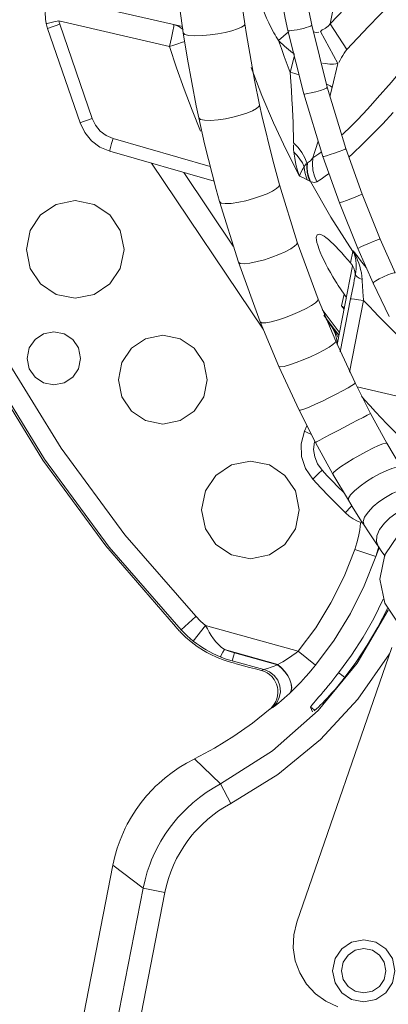
# Model space of a CAD drawing. Extents: x 0 to 69, y 0 to 49.5.
# Drawn here: x 13.7 to 13.8, y 20.9 to 21.1 of the extents above; entities that cross this region are included whole.
import ezdxf
from ezdxf.xclip import XClip

# ---------------------------------------------------------------- set-up
doc = ezdxf.new("R2010")
doc.units = 0
doc.header["$MEASUREMENT"] = 0
doc.header["$XCLIPFRAME"] = 0
doc.layers.add('Neubau_50 Möblierung Lignum', color=7, linetype='Continuous')

# ---------------------------------------------------------------- blocks, each defined once
blk = doc.blocks.new('Zeichnung_4_1', base_point=(-84.7913866456028, 0.6271059228633538))
at = {"layer": 'Neubau_50 Möblierung Lignum', "color": 7, "linetype": 'Continuous', "lineweight": 13, "ltscale": 20}
for p, q in [((13.72404050695665, 21.08281982239883), (13.69661116612564, 21.08919591446713)), ((13.75806715121343, 21.08723710958411), (13.7573185025801, 21.0834149243252)), ((13.72115348186776, 21.07836436541068), (13.69621905815083, 21.08415923548093)), ((13.6964315945531, 21.08340277938793), (13.70373156934968, 21.06210055941114)), ((13.70099635597671, 21.06110814453683), (13.69369638118013, 21.08240949701811)), ((13.74780427399699, 21.08195942177084), (13.74780429402418, 21.08195931594615)), ((13.7513489820502, 21.06768227513627), (13.75134902170441, 21.06768216546578)), ((13.70841431016393, 21.05764336743196), (13.73031683704021, 21.05132800005001)), ((13.73117218762244, 21.047968189903), (13.70768561392755, 21.05474072742372)), ((13.75565079816635, 21.05358198323202), (13.75565082588416, 21.05358191666088)), ((13.74222408054084, 21.01466503690947), (13.71710574777378, 21.05202373145665)), ((13.72432417799152, 21.04994260970537), (13.73548537534538, 21.03334308293978)), ((13.75938121500488, 21.04311138956916), (13.75938121115956, 21.04311136994215)), ((13.7635278729348, 21.03279337425016), (13.76352790449783, 21.03279332730558)), ((13.76236125403495, 21.02895789308872), (13.75887392204656, 21.0111603550107)), ((13.76697056288413, 21.02503748795876), (13.76697060253834, 21.02503737828875)), ((13.75957746091288, 21.00954854833547), (13.76191102386033, 21.02146099680922)), ((13.76163082280753, 21.00497077447908), (13.76479024148954, 21.02109578119551)), ((13.76335800638685, 21.00164739914388), (13.78196058030696, 20.99732380147471)), ((13.75152796998746, 20.99165038077719), (13.75207449216474, 20.99290304430735)), ((13.76284271404826, 20.96502520829277), (13.76756709464745, 20.96339778669818)), ((13.723767245868, 20.94686939456519), (13.72702729403028, 20.94994640117285)), ((13.72648944680819, 20.94438401990183), (13.72925936000194, 20.94790778670203)), ((13.74977562903807, 20.88104556953673), (13.77117414101753, 20.94289453009485)), ((13.75011828976827, 20.94208515677516), (13.75400033221803, 20.93893875052594)), ((13.73260876020272, 20.91217217627184), (13.73495273309641, 20.90775922656415)), ((13.70837527286555, 20.89384112844932), (13.69337801032447, 20.81728898633123)), ((13.70837570491823, 20.89384145506699), (13.70838609676018, 20.89389433766038)), ((13.70838741780283, 20.85390944219132), (13.715202462604, 20.8886968800187)), ((13.715202462604, 20.8886968800187), (13.72010641477572, 20.8877356949831)), ((13.72010641477572, 20.8877356949831), (13.71345445913221, 20.85378365534099))]:
    blk.add_line(p, q, dxfattribs=at)
at = {"layer": 'Neubau_50 Möblierung Lignum', "color": 7, "linetype": 'Continuous', "lineweight": 13, "ltscale": 20, "flags": 128}
for points in [[(13.75731823931248, 21.08341500735763), (13.76216868465967, 21.08852670914724), (13.76467473618496, 21.09105971392798), (13.76722942213386, 21.09357897228331), (13.77247146166411, 21.09857999075277), (13.77787130212735, 21.10353640709541), (13.78340904382909, 21.10845384593792), (13.78906745694912, 21.11333717721935), (13.79483170557086, 21.11819059433326), (13.8006895479998, 21.12301755726902)], [(13.75987902356907, 21.0583742888076), (13.76031195126982, 21.05877756009444), (13.76178745220683, 21.0601949283742), (13.76328822420325, 21.06169885939314), (13.76481164553198, 21.06328333722736), (13.76635535995849, 21.06494312401215), (13.76791732659245, 21.06667360957701), (13.77108877905684, 21.07033103254956), (13.77431333018864, 21.07422867212513), (13.77758056472934, 21.07834536462863), (13.78088179261717, 21.08266447109276), (13.78420967069377, 21.08717298456727), (13.78755793435662, 21.09186091303293), (13.79092119301265, 21.09672085116184), (13.7942947862943, 21.10174771041238), (13.79767467533328, 21.10693851472925), (13.79852021324337, 21.10826168589119), (13.79894301186569, 21.10892710183516), (13.79936576660601, 21.10959497890673), (13.80105566690153, 21.1122896007197), (13.80442662832679, 21.11778836693443)], [(13.80442662864501, 21.1177883669052), (13.79857291993291, 21.11290512018743), (13.79281126655969, 21.10799311655948), (13.78996868436879, 21.1055252414383), (13.78715401204743, 21.1030488555807), (13.78161621471502, 21.09806823301985), (13.77621496281741, 21.09304612800215), (13.77096997095658, 21.0879765078878), (13.7684131519703, 21.08542163982329), (13.76590446876944, 21.0828519610726), (13.7610469980909, 21.07766279558075)], [(13.72154324033157, 21.10627613643204), (13.72200450515237, 21.10032628349049), (13.72317613025454, 21.08917666798963), (13.72423314894544, 21.08140391370786)], [(13.73808061580152, 21.08346489933733), (13.73729824885162, 21.08908979150909), (13.73609470534323, 21.09994758521798), (13.73551097130429, 21.10722613195973)], [(13.74430348980673, 21.1009897609778), (13.74519698609169, 21.09535375424583), (13.74720477706174, 21.08474778635442), (13.74780429381131, 21.0819593223259)], [(13.75317538883341, 21.0831431035908), (13.75202738534758, 21.08862022472205), (13.75015085100459, 21.0991379076146), (13.74974426159559, 21.10179474700498)], [(13.74571065149935, 21.07967150204247), (13.74542890445621, 21.08010504844271), (13.74515532647134, 21.08054173373872), (13.74488990202498, 21.08098148614224), (13.74463261096487, 21.08142423363813), (13.74426975810519, 21.08207920450463), (13.74399925658902, 21.08259325361175), (13.74373715135957, 21.08311453760447), (13.74348344764856, 21.08364297737659), (13.74299506614842, 21.08473562841088), (13.74254356670339, 21.08585181890857), (13.74212902397064, 21.08699085671189), (13.7417516028616, 21.08815207068922), (13.7414070623855, 21.08935171438684), (13.74110026741447, 21.09057688722509), (13.74096313682882, 21.09119018009203), (13.74083669218237, 21.09180435976978)], [(13.69339264713562, 21.08349148553001), (13.69322112799227, 21.08451703968431), (13.69317561443767, 21.08503456234116), (13.69315705768597, 21.08555191486465), (13.69319906994699, 21.08657264466343), (13.69334312917705, 21.08757421700871)], [(13.74139529857068, 21.06519402521475), (13.74025339102252, 21.07078455449899), (13.73845344458163, 21.08103011258974), (13.73808061578774, 21.08346489933425)], [(13.75607494087485, 21.0823908057196), (13.75650960764977, 21.0826496092693), (13.75696566340693, 21.08300637987356), (13.75731824990154, 21.08341500956195)], [(13.76104699802191, 21.07766279557046), (13.75731823931242, 21.08341500735765)], [(13.72423314894882, 21.0814039137081), (13.72517291572001, 21.07548640776429), (13.7271295735633, 21.06501023348066), (13.7277066163125, 21.06225804535297)], [(13.74571066729234, 21.07967147817599), (13.74791659356249, 21.08166866255248)], [(13.74780429379308, 21.08195932233236), (13.75134902070724, 21.06768217077403)], [(13.75665012898135, 21.06914786210057), (13.75317538883341, 21.08314310359077)], [(13.75353412907856, 21.08166939349218), (13.75418035997211, 21.08153587216697), (13.75472499067543, 21.08154471980852)], [(13.75515000784728, 21.08174943752584), (13.75552250344025, 21.08208440139085), (13.75599692374164, 21.08234863769291)], [(13.75905922099266, 21.07451933821266), (13.75515000784728, 21.08174943752584)], [(13.74931471796017, 21.07660498747759), (13.74884079488131, 21.07694298815987), (13.7483774488242, 21.0772899360577), (13.74792473326366, 21.0776457668832), (13.74748270303534, 21.07801041544107), (13.74705141045525, 21.07838381455853), (13.7466309099145, 21.07876589636505), (13.74622125526159, 21.07915659321936), (13.74582249915991, 21.07955583462007)], [(13.76104699802191, 21.07766279557046), (13.76072768498431, 21.07726525324922), (13.76042867383618, 21.076818043511), (13.76014794193536, 21.0763470691993), (13.75989045372625, 21.07588358640287), (13.75953809546768, 21.07523848057097), (13.75924405839244, 21.07475249863377)], [(13.74833438715404, 21.0725160238486), (13.74918139435291, 21.07604896912754)], [(13.75905922099266, 21.07451933821266), (13.75855592145867, 21.07443785129155), (13.75805253555576, 21.07438500738026), (13.75723827775632, 21.07438676306676), (13.75619907781557, 21.07450546164745), (13.75556744139148, 21.07462195097695)], [(13.75905922099266, 21.07451933821266), (13.75775597551571, 21.06911198163923)], [(13.74902726603728, 21.05664412489113), (13.7490303077078, 21.05756758025589), (13.74902091451933, 21.05851381438686), (13.74900140912014, 21.05947895441185), (13.74897355358711, 21.0604591066541), (13.7489389490293, 21.0614457557566), (13.74889878774688, 21.06243695497517), (13.74880529929187, 21.0644308906952), (13.74869863140584, 21.06643766469744), (13.7485827186435, 21.06845508766454), (13.74846052564289, 21.07048159592435), (13.74833438727622, 21.07251602384736)], [(13.75134902070718, 21.06768217077406), (13.75565082578877, 21.05358192193859)], [(13.76086743361314, 21.0553246218015), (13.75665012898138, 21.06914786210057)], [(13.75775597551573, 21.06911198163922), (13.75726114337508, 21.06708205166028)], [(13.7458732795077, 21.04721069008836), (13.74437301704536, 21.05270118595025), (13.74192455197944, 21.06277802590557), (13.74139529855853, 21.06519402521912)], [(13.77148633714459, 21.06345284978822), (13.7691608887785, 21.06093736122477), (13.76687119388267, 21.05855464366767), (13.76462307379552, 21.05631576065654), (13.76242348791212, 21.05423382493997), (13.76149246535445, 21.05338871885032)], [(13.72770661630365, 21.0622580453465), (13.72901740237038, 21.05643306326746), (13.73163884936026, 21.04613618445638), (13.73240613353255, 21.04338499030229)], [(13.74902726603728, 21.05664412489113), (13.75007730649827, 21.05557311340183), (13.75094591082165, 21.05444552977759), (13.75161612627416, 21.05328338131314), (13.75207487209804, 21.05210934991599)], [(13.7545739040829, 21.05698805010718), (13.75401585502809, 21.05512131106737), (13.75380019375919, 21.05442442186641), (13.75343792109001, 21.05328634742395)], [(13.74912609811021, 21.05456819797342), (13.749076319805, 21.05512581421758), (13.74904394452131, 21.05566844807163), (13.74902814027967, 21.05619569813738)], [(13.75042149919895, 21.04909970386178), (13.7501888864605, 21.04975678800633), (13.74997559888547, 21.05042170154656), (13.74960805775706, 21.05177410043546), (13.74932254986898, 21.05315615861686), (13.74912609794428, 21.05456819856218)], [(13.74912609807275, 21.05456819833379), (13.74987356312186, 21.05378871234592), (13.75051373208853, 21.05296880452516), (13.75103962288189, 21.0521174173076), (13.75144549981073, 21.0512438364603)], [(13.75343792108039, 21.05328634742304), (13.75473052830182, 21.05413476924416), (13.75529030522328, 21.05453526369382)], [(13.76452463809914, 21.04505951562557), (13.76086743361318, 21.05532462180151)], [(13.75218391937998, 21.05215203409313), (13.75286733423754, 21.05259595966086), (13.75343792108449, 21.05328634742384)], [(13.75565082578882, 21.05358192193861), (13.7593812206356, 21.04311137374371)], [(13.75042149919895, 21.04909970386178), (13.75058026181006, 21.04958989697557), (13.75080064621537, 21.05010987403292), (13.7510866002416, 21.05066003712439), (13.75144549952635, 21.05124383673079)], [(13.75147942705023, 21.05129630759752), (13.75189940984622, 21.05188590214408)], [(13.75216172100194, 21.04830876388464), (13.75128116693253, 21.04872350473596), (13.75042149919481, 21.04909970386414)], [(13.75272400306347, 21.04800451128064), (13.75216172148196, 21.04830876348215)], [(13.76242945267975, 21.03211971443558), (13.75745624040409, 21.03991239155248), (13.75285625723066, 21.04793104524732)], [(13.75431932522315, 21.04783769008977), (13.75367672407492, 21.04768143359518), (13.7530795206793, 21.04782737602002)], [(13.75692979263468, 21.04962521538261), (13.75621210625555, 21.04910207707772), (13.75525155295413, 21.04843806836717), (13.75431932522435, 21.04783769008924)], [(13.7499073626974, 21.03422276294285), (13.74587327950774, 21.04721069008836)], [(13.73240613351751, 21.04338499029854), (13.73664236305495, 21.02974618115643)], [(13.76858896262347, 21.03494638247656), (13.76452463809915, 21.04505951562559)], [(13.75938122063555, 21.04311137374373), (13.76352788055872, 21.03279337334157)], [(13.7604373294003, 21.02256592698091), (13.75978081726299, 21.02352828311315), (13.75913916851446, 21.02450098200492), (13.75882462073859, 21.02499069080558), (13.75851657540843, 21.02547927314598), (13.75792117099005, 21.02645155096045), (13.75735426266933, 21.02741663796308), (13.75681730092457, 21.02837354745633), (13.75656064073834, 21.02884855762001), (13.75631226144001, 21.02932102520305), (13.75584725756918, 21.0302462876627), (13.75542959290559, 21.03113659654193), (13.75506177311208, 21.03198877873199), (13.7548207737284, 21.03260038276378), (13.75449748255688, 21.0335426687067), (13.75431629996507, 21.03421033556636), (13.7542167760324, 21.03472748069169), (13.75417522494673, 21.03528094913651), (13.75434309781926, 21.03592227726134), (13.75496092668102, 21.036086944126), (13.7555183790785, 21.03586411813612), (13.75595143937023, 21.03559826261784), (13.75636802201032, 21.03529514734513), (13.75694501859431, 21.03482013659123), (13.75748882773682, 21.03433000158072), (13.75805982371513, 21.03378172537526), (13.75865700620047, 21.03317948053967), (13.7591215080044, 21.03269446269098), (13.75991575669721, 21.03183819923012), (13.76056528258389, 21.03111716886775), (13.7612271776522, 21.03036684325319), (13.76190135819326, 21.02958918900995)], [(13.77196210344484, 21.02734714548727), (13.76858896262356, 21.03494638247654)], [(13.75459585078503, 21.0214106128588), (13.74990736269738, 21.03422276294287)], [(13.76269418726092, 21.0317208082849), (13.76247061984303, 21.03233036138902)], [(13.76247061984341, 21.03233036138893), (13.7628780326277, 21.03158214751188)], [(13.76247061984341, 21.03233036138893), (13.76358568055452, 21.03087291686056), (13.76414754123092, 21.03013908956687), (13.76471104538918, 21.02940365330931), (13.76539250493917, 21.02851513717461)], [(13.76352788055876, 21.03279337334156), (13.76697055909479, 21.02503749508006)], [(13.76190134992854, 21.02958918849553), (13.76242945267975, 21.0321197144356)], [(13.76300134758663, 21.02702535427067), (13.76310036552937, 21.02765530898061), (13.7631527782391, 21.02827183004086), (13.76316410556649, 21.02887714431746), (13.76313774422003, 21.02947245862234), (13.76307626457305, 21.03005436260227), (13.76298154981735, 21.03062242052643), (13.76285439291134, 21.03117753501177), (13.76269418601167, 21.03172081016053)], [(13.76287803076053, 21.03158214795861), (13.76320246518242, 21.03090713876563), (13.76349391097946, 21.03022030059959), (13.76375311158842, 21.02952144893745), (13.76397954203362, 21.02881024377524), (13.76417162155226, 21.02808597088969), (13.76432648126953, 21.02734739309779), (13.76443928301189, 21.02659370281051), (13.76450227688182, 21.02583051299297)], [(13.73664236305504, 21.02974618115642), (13.74157380437866, 21.01626996042986)], [(13.76282887972176, 21.02614505455329), (13.76290376967886, 21.02708041368209), (13.7628415017262, 21.02765265071588), (13.76261996289813, 21.0284167126193), (13.76231239994769, 21.02902680706553), (13.76190135001261, 21.02958918850333)], [(13.7619111959128, 21.02146107010088), (13.76218839011022, 21.02287590743214), (13.76232684588641, 21.02358260473268), (13.76246422919294, 21.02428382811918), (13.76260043820485, 21.02497905771365), (13.76273541892724, 21.02566801759503), (13.76286909213348, 21.02635030386255), (13.76300134768708, 21.02702535426106)], [(13.7645022768943, 21.02583051300731), (13.76453074453706, 21.02524485100223), (13.76456223175521, 21.02465677352895), (13.76459622720793, 21.02406658129066), (13.76463230008429, 21.0234744869141), (13.76467007682183, 21.02288063817609), (13.764709213602, 21.0222853089738), (13.76478999874207, 21.02109590623713)], [(13.76697055909482, 21.02503749508005), (13.77061243319425, 21.01747986655516)], [(13.75855803861606, 21.01191477207672), (13.75459585078496, 21.02141061285884)], [(13.75988066814439, 21.01989228038296), (13.76043732940038, 21.0225659269809)], [(13.7604373294003, 21.02256592698091), (13.76072225925608, 21.02210776504735), (13.76095962681422, 21.02162651064955)], [(13.77309387440948, 21.01268319696475), (13.77134228528415, 21.01445123169447), (13.76971159442844, 21.01610002147943), (13.76807380170595, 21.01775911381272), (13.76725228274144, 21.01859258383671), (13.76684098297023, 21.01901019327311), (13.76642999194113, 21.01942771193469), (13.76478999873374, 21.0210959062538)], [(13.75551128744089, 21.01909796439485), (13.7593284253935, 21.01397307476563)], [(13.75988066814439, 21.01989228038296), (13.76049572351563, 21.0194813363191)], [(13.76044136453493, 21.01917230832084), (13.7598806681445, 21.01989228038293)], [(13.76050025223318, 21.01925010427141), (13.76013547590589, 21.01964115694104)], [(13.7559049888231, 21.01776980036017), (13.75733587103537, 21.01584011754215), (13.75927636034212, 21.01329549003881)], [(13.75637486997516, 21.01702201728611), (13.75681841933605, 21.01642247799542)], [(13.75680543935866, 21.01640158082355), (13.756394526894, 21.01695805043913)], [(13.74157380437869, 21.01626996042987), (13.74574357623397, 21.00627654949758)], [(13.7589541890223, 21.01153839734435), (13.75875969588816, 21.0125810087782), (13.75860293293175, 21.01312080910601), (13.75840994645098, 21.01365180371126), (13.75818115123342, 21.01417518500627), (13.75791351450664, 21.01469898300517), (13.75759949276425, 21.01523704757314), (13.75722885423235, 21.01580564683017), (13.75680543895416, 21.01640158095497)], [(13.75681841933606, 21.01642247799543), (13.757276865201, 21.01579214635742), (13.75771537332389, 21.01516028132041), (13.75812959864299, 21.01452813471614), (13.75851558702914, 21.01389726780632), (13.75887455160656, 21.01326213040665), (13.75919328926801, 21.01264590061754)], [(13.76291171460319, 21.00254035236042), (13.75855803861598, 21.01191477207674)], [(13.74574357623398, 21.00627654949761), (13.75033565887188, 20.99638870036714)], [(13.76640247706275, 20.99567391607402), (13.76291171460313, 21.00254035236042)], [(13.79983095307427, 20.96759821310122), (13.79772459539057, 20.96912181743241), (13.79476944850431, 20.97132683575715), (13.79330575840867, 20.97244899907304), (13.79185205152783, 20.97358371993896), (13.786145631359, 20.97824097773655), (13.78061216032215, 20.98308705786608), (13.7752512440584, 20.9881215297563), (13.77006284459815, 20.99334435195531), (13.7675335382632, 20.99602661220156), (13.76690802035814, 20.99670452191276), (13.76628557156198, 20.9973850929029), (13.76504970295619, 20.99875409927118), (13.76432746125179, 20.99956535023224)], [(13.75033565887185, 20.99638870036715), (13.75402154773766, 20.98913842917223)], [(13.77009614741118, 20.98894168342333), (13.76640247706273, 20.99567391607403)], [(13.75402154773759, 20.98913842917224), (13.75793289616221, 20.98200948903422)], [(13.77336618141762, 20.98338852840102), (13.77009614741124, 20.98894168342333)], [(13.75793289616214, 20.98200948903423), (13.76140621244517, 20.97611122517968)], [(13.7614062124452, 20.97611122517969), (13.76252139370432, 20.97429657112803), (13.76453791116878, 20.97110712444562), (13.76492628975556, 20.97050652295741)], [(13.76284274295894, 20.96502525678474), (13.76329789267907, 20.96647660186235), (13.76366919168288, 20.96794185349111), (13.76395761286176, 20.96942085031776), (13.76416328874993, 20.97091357036213)], [(13.76492628976923, 20.9705065229428), (13.76593025199648, 20.96897364851571), (13.76772067903195, 20.96631194818172), (13.76811278879515, 20.96574204825211)], [(13.76825294857374, 20.96567182338581), (13.76810407610676, 20.96512211397961), (13.76756714961422, 20.96339751836011)], [(13.76811278880301, 20.96574204825313), (13.76896811411804, 20.96451235763216), (13.76966492251005, 20.96352341179233)], [(13.76837433865568, 20.96536831606227), (13.76756714961467, 20.96339751836014)], [(13.72702728618367, 20.94994653860563), (13.72810542937046, 20.9488860314854), (13.72925908200853, 20.94790820037764)], [(13.72925908200823, 20.94790820037774), (13.7501179642507, 20.94208543285814)], [(13.72925908200823, 20.94790820037774), (13.72965378802506, 20.94711396624584), (13.7300789399454, 20.9463457534982), (13.73053856203785, 20.94560484757265), (13.73103775066648, 20.94489316179807), (13.73157780687331, 20.94421968733872), (13.73215912808243, 20.94359424534004), (13.73278960428017, 20.94301984623084), (13.73348036532053, 20.94250151263136)], [(13.73506960251172, 20.93956433745729), (13.73343877799547, 20.94007272833882), (13.73185034021207, 20.94068982875424), (13.73030428293802, 20.94141562274114), (13.72955030098125, 20.94181803112596), (13.72881396405057, 20.94224395656747), (13.72739348995364, 20.94316525523528), (13.72604189837075, 20.9441781965819), (13.72475916509227, 20.94528274865446), (13.72354622433503, 20.946480154105)], [(13.72648979106886, 20.94438431393446), (13.72508269764916, 20.94557639014527), (13.72376753487733, 20.94686916961259)], [(13.73250521835185, 20.94084794161754), (13.73091419270753, 20.94157240916887), (13.72937958373291, 20.94240700068464), (13.72863319111293, 20.94286446856348), (13.72790301545121, 20.94334669045778), (13.72718868848455, 20.94385335614741), (13.72648979092869, 20.9443843139194)], [(13.7334803653658, 20.94250151261142), (13.7346024655967, 20.94207074487943), (13.73575160024387, 20.94171079157695)], [(13.74548825421126, 20.93905954724997), (13.73348036536577, 20.94250151261095)], [(13.73575160024374, 20.94171079157697), (13.74546033277332, 20.93903320970485)], [(13.74548825421126, 20.93905954724997), (13.74605615927668, 20.93937893334496), (13.74663154508559, 20.93971597319554), (13.74721368103486, 20.94007123155361), (13.74780012794343, 20.94044427563571), (13.74838433874729, 20.94083181375935), (13.74896554641547, 20.94123406014192), (13.74954349124292, 20.94165166048927), (13.75011796434792, 20.94208543286065)], [(13.73527384150132, 20.93990207232919), (13.73387403093529, 20.94033242140243), (13.73250521835207, 20.94084794161745)], [(13.74239682107538, 20.93796876068571), (13.73527384150132, 20.9399020723292)], [(13.74258534653772, 20.93800682609104), (13.74320675104527, 20.93818816147508), (13.74403191642144, 20.93847205785449), (13.74472574335568, 20.9387345628602), (13.74546033272119, 20.93903320968434)], [(13.74383650347719, 20.92913168378575), (13.74431665217451, 20.92961099890332), (13.74472615280855, 20.93014685409727), (13.7450590057219, 20.93072979247219), (13.74531267574019, 20.93135704249476), (13.74547829630175, 20.9320075885259), (13.74555505687763, 20.93267753344088), (13.7455404025424, 20.93335152531407), (13.74543516275627, 20.93401442373852), (13.74523947614319, 20.93466200787217), (13.74496013665655, 20.93527210506482), (13.74469714380834, 20.93570315927811), (13.7441647149006, 20.93635709450673), (13.74366711710803, 20.93680752277562), (13.74310917290268, 20.93719020817848), (13.74251000604836, 20.93749252451453), (13.74187341319588, 20.93771365413623)], [(13.74187342086408, 20.93771365680748), (13.74239682107545, 20.93796876068567)], [(13.7540000257327, 20.93893914150503), (13.75328865135994, 20.93807587238295), (13.75257128360535, 20.93723348046726), (13.75184814417824, 20.93641136597224), (13.75111954497755, 20.9356091526437), (13.75075332277864, 20.9352154492107), (13.75038646413119, 20.93482726764589), (13.74965899929455, 20.93407543623243), (13.74894142503429, 20.93335652952049), (13.7482349943743, 20.9326702482006)], [(13.75291555849254, 20.92948968881374), (13.7532138394604, 20.92995118714533), (13.75364983545502, 20.93048432007352), (13.75397581634435, 20.93087095468267), (13.75430588331808, 20.93125910744881), (13.75478400024973, 20.93182002942292), (13.755250667445, 20.93236902452734), (13.7557550516235, 20.93296620098327), (13.75629359385943, 20.93360976792631), (13.75685212318284, 20.93428495574956), (13.75742792090882, 20.93499027383638), (13.75787070103503, 20.93553957274262), (13.75861927596237, 20.93648276410148), (13.75921832824275, 20.93725143074131)], [(13.76025586036311, 20.93574160241363), (13.75963677305675, 20.93496317671778), (13.75901675276814, 20.93420682053824), (13.75839617912631, 20.93347209247877), (13.75777984224296, 20.93276373973376), (13.75718367955097, 20.93209839066802), (13.75660972614754, 20.93147610979715), (13.75619462901283, 20.93103734114128), (13.75554833567833, 20.93037371298876), (13.75508009119453, 20.92990882681666), (13.75465653436285, 20.92950141913327), (13.75428481711094, 20.92915634606915), (13.75372215675921, 20.9286686005538)], [(13.74820544994116, 20.93264200022597), (13.74753439764017, 20.93201071373495), (13.74705189839401, 20.93156931698034), (13.74630385217832, 20.93090667600798), (13.7457647638005, 20.93044713759245), (13.74528854917283, 20.93005643480447), (13.74473197664552, 20.92962712032876)], [(13.74439810421625, 20.92940672520247), (13.74381234406137, 20.92911068778441)], [(13.75291555849254, 20.92948968881374), (13.75336487490825, 20.92845247033828)], [(13.70838609676018, 20.89389433766038), (13.70882043576626, 20.89580562501832), (13.70936208658363, 20.8976817631301), (13.71001041515835, 20.89952295967821), (13.7107658498298, 20.90132907436156), (13.71118367528605, 20.90221784039245), (13.71162545403497, 20.90309112572494), (13.71257858682698, 20.90478930990415), (13.71362331215151, 20.90642379585476), (13.71475902228106, 20.9079950060981), (13.71598600436397, 20.90950274097058), (13.71730545448587, 20.91094616869166), (13.71799849318276, 20.91164138216914), (13.71870848078285, 20.91231361858685), (13.7201779565589, 20.91358955428485), (13.72171265286797, 20.91477519225799), (13.72331220001533, 20.91587104665089), (13.72497686272264, 20.91687674931008), (13.72670755806877, 20.91779103335574)], [(13.72674152456509, 20.91780772977254), (13.73260841397296, 20.91217243397406)], [(13.71520258410718, 20.88869670523158), (13.71561967014218, 20.89054893912633), (13.71613789541067, 20.89236981261413), (13.71675686929461, 20.89415944681359), (13.71710427255535, 20.89504250711742), (13.71747699229046, 20.89591732520642), (13.71829118100929, 20.89762628917675), (13.71919374279695, 20.89927779780047), (13.72018355970828, 20.90087257754203), (13.72126032875221, 20.90241082536773), (13.72242454709074, 20.90389221804531), (13.72303982795079, 20.90461134701541), (13.72351595215224, 20.90514113435688), (13.72500618838142, 20.90666572107209), (13.72639938741728, 20.90793204433799), (13.72785618772209, 20.90911590539416), (13.72937631836105, 20.91021765576688), (13.73096009067429, 20.91123689137212), (13.73260841309277, 20.9121724341242)], [(13.73495246002576, 20.90775938528524), (13.73354644829914, 20.90696152482179), (13.73219550024356, 20.90609226440894), (13.73089884120956, 20.90515260851473), (13.72965620620471, 20.90414290075571), (13.72846782722643, 20.90306284030135), (13.72733444426335, 20.90191146763469), (13.72679056370922, 20.90131060342156), (13.72626574612635, 20.90069722827823), (13.72527271566306, 20.89943367908277), (13.72435429347343, 20.89812162454219), (13.72351005449535, 20.89676134098784), (13.72274025722027, 20.89535266037781), (13.72204585437499, 20.89389496340682), (13.72172798296659, 20.89314876832166), (13.72143170055149, 20.89239553903328), (13.72090384572794, 20.89086902858408), (13.72046193824862, 20.88931587294139), (13.72010631102879, 20.88773596954865)], [(13.71520258410718, 20.88869670523158), (13.70837570491822, 20.89384145506698)]]:
    blk.add_lwpolyline(points, dxfattribs=at)
at = {"layer": 'Neubau_50 Möblierung Lignum', "color": 7, "linetype": 'Continuous', "lineweight": 13, "ltscale": 20}
for centre, radius in [((13.69989757887361, 21.03260906641204), 0.01099999999999568), ((13.69509097262629, 21.00807548664097), 0.006000000000000228), ((13.71962455239734, 21.00326888039366), 0.01000000000000512), ((13.73935152592112, 20.97392869437528), 0.01099999999999568), ((13.78250958987668, 20.95834010830673), 0.0139999999999958), ((13.76486233726947, 20.87008651361837), 0.007000000000005003), ((13.76486233726947, 20.87008651361837), 0.004999999999995453)]:
    blk.add_circle(centre, radius, dxfattribs=at)
for centre, radius, start, end in [((13.92500585452601, 21.14135769505993), 2.100000000000002, 263.9150471878477, 253.9150471881021), ((13.70315655724484, 21.08565156515633), 0.00999999994994253, 192.4747238385526, 198.9150472029515), ((13.70305381061254, 21.08567169522328), 0.007000000074220259, 192.4747238733071, 198.9150471712828), ((13.92500585452603, 21.14135769505988), 0.189610082278994, 198.9856891882556, 201.2888351870237), ((13.92363189555156, 21.14162688039085), 0.2121327841396689, 197.3516287032381, 202.8500324776645), ((13.92500585452603, 21.14135769505989), 0.1974619815861798, 200.0704091880501, 207.8539261875728), ((13.71045615589414, 21.06434948444266), 0.009999999999997185, 198.9150471880354, 253.9150471881314), ((13.71035340926191, 21.06436961450965), 0.006999999999995474, 198.9150471881055, 253.9150471880844), ((13.9416031752581, 21.15251695991399), 0.2950891117451918, 204.478612187884, 223.351482188399), ((13.9416031752581, 21.15251695991399), 0.2995719878866047, 204.4786121878872, 223.3514821884002), ((13.94160317525812, 21.15251695991399), 0.3000000000000062, 204.7543741880974, 223.0757201884331), ((13.76069261668208, 20.98764967529057), 0.01000000000000799, 156.4150471886628, 223.0900341877812), ((13.76058987005007, 20.98766980535753), 0.007000000000019033, 166.9351101882446, 223.0900341878664), ((13.92490310789399, 21.14137782512692), 0.2319999998712357, 223.0900346556586, 224.7963134243392), ((13.92500585452596, 21.14135769505997), 0.2349999996169457, 223.0900346427034, 225.6651853602394), ((13.76776460043272, 20.98042234674984), 0.01000000000006823, 225.6651851883186, 250.5532591878493), ((13.69147410140268, 20.98961447816196), 0.075485843051388, 320.9762971879573, 340.9892151866824), ((13.69147410140265, 20.98961447816192), 0.08048279718649379, 320.9762971880121, 340.9892151867152), ((13.69147410140266, 20.98961447816195), 0.08562224388817957, 322.2976921876934, 335.2918701878728), ((13.69147410140266, 20.98961447816192), 0.0876886628745778, 297.9755651877836, 334.1310561886522), ((13.69147410140269, 20.98961447816194), 0.08736828236275332, 321.9304021876747, 334.2788061879664), ((13.94160317525915, 21.15251695991284), 0.2999999999999917, 223.0757201881383, 223.3718281880728), ((13.69147410140263, 20.98961447816191), 0.09268561700968267, 297.9755651878007, 328.7243721878121), ((14.26339093434593, 22.86852171094054), 1.999999999999998, 254.6835641876665, 254.724472187819), ((14.26339093433528, 22.86852171094343), 1.999999999999995, 254.7244721881349, 254.8840541881755), ((13.74109905414278, 20.9331598302552), 0.005000000000007233, 311.4438291689292, 74.6488860927516), ((13.92500585452579, 21.14135769506011), 0.2629541225912174, 230.9143951877657, 231.2949611875159), ((13.69147410140266, 20.98961447816193), 0.08000000000000126, 296.1576651879865, 310.8611391880427), ((13.92500585452492, 21.14135769506082), 0.2729525995427808, 230.9146871878663, 231.1615991881523), ((13.76395103648813, 20.87614110350784), 0.01500000000000197, 160.9150471877466, 250.9150471880998)]:
    blk.add_arc(centre, radius, start, end, dxfattribs=at)
for centre, major_axis, ratio, start_param, end_param in [((13.69632182867073, 21.08413950897541), (-0.002929174184325856, -0.0006480266939822511), 0.013957, 4.744384862602022, 6.283185307688699), ((13.69653455330555, 21.08338240447877), (-0.002838000773998765, -0.0009724976122701311), 0.01745800000000001, 4.742617434489507, 6.283185307451337), ((13.7209820502437, 21.0783977266349), (0.001131977555792308, 0.004870177287628699), 0.034878, 4.713606955555925, 6.283185307259219), ((13.7209820502437, 21.0783977266349), (-0.001131977555796569, -0.004870177287647028), 0.9710440000000001, 2.660185211799517, 3.141592653592634), ((13.73115688832427, 21.08243440047702), (0.006923733426311239, 0.001030492814745436), 0.193818, 4.311849292957492, 6.282707807795482), ((13.73115688832427, 21.08243440047702), (0.006923733426329643, 0.001030492814748175), 0.193818, 3.141213329684941, 4.311849292957492), ((13.75048983675781, 21.08255120484518), (-0.002685547520163321, -0.000591890629222916), 0.110087, 0, 3.157025429001422), ((13.7209820502437, 21.0783977266349), (0.004772445049203544, 0.001491230450130461), 0.016627, 4.743082295955057, 5.55108907045903), ((13.74617689118516, 21.07167534117736), (-0.01166966375336966, 0.002796238166333202), 0.111432, 4.377240520163673, 4.553200849636516), ((13.75399957268747, 21.06841501184426), (-0.002650554137087363, -0.0007328456634172513), 0.09589799999999997, -2.542144272865698e-11, 3.141570131588272), ((13.74617689118516, 21.07167534117736), (-0.01166966375338996, 0.002796238166338067), 0.111432, 3.295780004793114, 3.645618060466671), ((13.7345509626178, 21.06372604307524), (0.006844341133590695, 0.001467989934262342), 0.2081229999999999, 4.299076620979854, 6.282697856074188), ((13.70383415195472, 21.06208032376515), (-0.002838000774050778, -0.0009724976122879544), 0.01745800000000001, 4.742617434490754, 6.283185307451337), ((13.7345509626178, 21.06372604307524), (0.006844341133588882, 0.001467989934261953), 0.2081229999999999, 3.141105202484395, 4.299076620979854), ((13.70851670673835, 21.05762350588153), (-0.0008311869632129668, -0.002882555850742088), 0.03476700000000001, 4.715430676631684, 6.283185307041704), ((13.75825913839401, 21.05445326804963), (-0.002608303912038297, -0.0008713499311367501), 0.05922799999999998, 0, 3.141311947999957), ((13.75973387542493, 21.05166358220396), (-0.003612963976387175, -0.007137681087382224), 0.9367219999999998, 5.093270131228691, 5.64728014785023), ((13.76114960171007, 21.05159364382452), (0.004322869587489657, -0.006731478183098589), 0.9742439999999999, 3.938499610184808, 4.646038638958306), ((13.75905192009101, 21.05201803071279), (-0.003459189752947032, -0.00721346007496247), 0.9406209999999999, 5.234124365840264, 5.623992185853885), ((13.75960405322038, 21.05173254907426), (-0.003887577450397478, -0.006991905431787463), 0.9297900000000002, 5.141633753173194, 5.68294757355015), ((13.73913970928341, 21.04529783966531), (0.006733572995068649, 0.001912849894827788), 0.205073, 4.285539048692288, 6.282610226413491), ((13.73913970928341, 21.04529783966531), (0.00673357299506379, 0.001912849894826407), 0.205073, 3.141115748544861, 4.285539048692288), ((13.76195293264884, 21.04408545312323), (-0.002571708731958825, -0.0009740709409440903), 0.020821, 3.713829244134104e-10, 3.14139292676813), ((13.76605841936771, 21.03386988489176), (-0.002530541032307141, -0.001076504567495485), 0.047143, 3.142048739960385, 6.28318530701404), ((13.74327485368014, 21.03198447431303), (0.00663249982116983, 0.002238290893210942), 0.1946889999999999, 4.275805325575429, 6.282595805084414), ((13.75836997501065, 21.02939207625788), (0.004906715850838049, -0.0009613217770863976), 0.957644, 0.7087749300428845, 0.8067311928892043), ((13.7652887072744, 21.0331180460973), (-0.002779723300782325, -0.001128334334800239), 0.4932260000000001, 0.2171651169099871, 0.3565289593554226), ((13.74327485368014, 21.03198447431303), (0.006632499821143964, 0.002238290893202213), 0.194689, 3.141003151510106, 4.275805325575429), ((13.76594537505973, 21.02644856104829), (0.002944029510504949, -0.0005767930662522537), 0.326796, 3.141592653589793, 4.265181496555391), ((13.76946633996407, 21.02619232482158), (-0.002495772174895043, -0.001154825203680931), 0.113708, 3.143368334396689, 6.283185307179586), ((13.74808483358558, 21.01884027837955), (0.006511023203127181, 0.002570326214401663), 0.162911, 4.266769236512876, 6.282591793625665), ((13.764855225227, 21.02088428627572), (0.002944029510465865, -0.0005767930662445965), 0.06508599999999999, 1.605702911834515, 3.141592653589793), ((13.74808483358558, 21.01884027837955), (0.006511023203127308, 0.002570326214401714), 0.162911, 3.14099914001672, 4.266769236512876), ((13.75919567772045, 21.01817729103824), (0.002410430674458747, 0.001786007828592049), 0.010245, 2.967719170962376, 3.263772145618252), ((13.75215080864057, 21.00909565312168), (0.006407231191103318, 0.002819111289645983), 0.128407, 4.261157222152979, 6.282772092427885), ((13.75215080864057, 21.00909565312168), (0.006407231191131476, 0.002819111289658372), 0.128407, 3.140983084612365, 4.261157222152979), ((13.75662367827025, 20.99946453425093), (0.006288027865649063, 0.003075825996629385), 0.06379699999999999, 4.257266506668328, 6.282513808341221), ((13.75662367827025, 20.99946453425093), (0.006288027865600133, 0.003075825996605451), 0.06379699999999999, 3.141019343602659, 4.257266506668328), ((13.76021201578997, 20.9924061788397), (0.006190464664542123, 0.003267743451831553), 0.0008349999999999997, 4.256271484660886, 6.282105882538999), ((13.75427733452834, 20.9904504379973), (0.002749403516432896, -0.001200325082544899), 0.007558, 3.141592653903462, 4.265773532263106), ((13.76021201578997, 20.9924061788397), (0.006190464662645946, 0.003267743450830623), 0.0008349999999999997, 3.141005458365071, 4.256271484660886), ((13.76401451413932, 20.98547559170537), (0.006081625624591227, 0.003466097194605159), 0.102538, 0.001294514962644655, 2.025265581830831), ((13.76401451413932, 20.98547559170537), (0.0060816256245849, 0.003466097194601552), 0.102538, 2.025265581830831, 3.142199955769859), ((13.76738618832938, 20.97974987570568), (0.005979984486263635, 0.003638651610706425), 0.212775, 0.0006965177422939561, 2.020740590195994), ((13.75558063084802, 20.98286765008051), (0.002190843317866965, 0.002049440303090464), 0.028303, 1.591224831042513, 3.141592653840895), ((13.76738618832938, 20.97974987570568), (0.005979984486270677, 0.00363865161071071), 0.212775, 2.020740590195994, 3.142190995208227), ((13.77079791870848, 20.97431755209825), (0.005871625901997017, 0.003811037820225893), 0.3762469999999999, 0.0009997395464660386, 2.012109908307501), ((13.76287264724841, 20.97541546196596), (0.002096550098281875, 0.00214580467107153), 0.02919100000000001, 1.87686847183441, 3.141592653589793), ((13.77079791870848, 20.97431755209825), (0.005871625901997206, 0.003811037820226015), 0.3762469999999999, 2.012109908307501, 3.142101516373168), ((13.77387165553234, 20.96972143348561), (0.005758864804407041, 0.003979381379634755), 0.5468310000000003, 0.0003749188672861337, 1.99862419600737), ((13.77387165553234, 20.96972143348561), (0.005758864804404303, 0.003979381379632863), 0.5468310000000003, 1.99862419600737, 3.141574873295133), ((13.73418793018716, 20.94500205035859), (-0.001720216702664224, -0.004158227326135668), 0.08194200000000003, 0.08982601976770965, 0.9599281901043497), ((13.73645780811477, 20.94422577108747), (-0.001186620735859038, -0.004340729343660872), 0.00492, 5.331715618546289, 6.195917786776301), ((13.74467957657392, 20.93618286395875), (0.003449515926348083, -0.003619508236464333), 0.531654, 0.04121718303099797, 1.880675679141884), ((13.74470732138292, 20.9362093232701), (0.003451330800491686, -0.003617777730252586), 0.531771, 0.04122077401216018, 1.880365555144779)]:
    blk.add_ellipse(centre, major_axis=major_axis, ratio=ratio, start_param=start_param, end_param=end_param, dxfattribs=at)

msp = doc.modelspace()

# ---------------------------------------------------------------- block references
at = {"color": 7, "linetype": 'Continuous', "lineweight": 13, "ltscale": 20}
ref = msp.add_blockref('Zeichnung_4_1', (-84.7913866456028, 0.6271059228633538), dxfattribs=at)
XClip(ref).set_block_clipping_path([(1.233416679412547, 0.4999999999999889), (59.44999999829238, 0.4999999999999889), (59.44999966667339, 49.04999900528954), (1.249915056360318, 49.04999274667016)])

doc.saveas('drawing.dxf')
